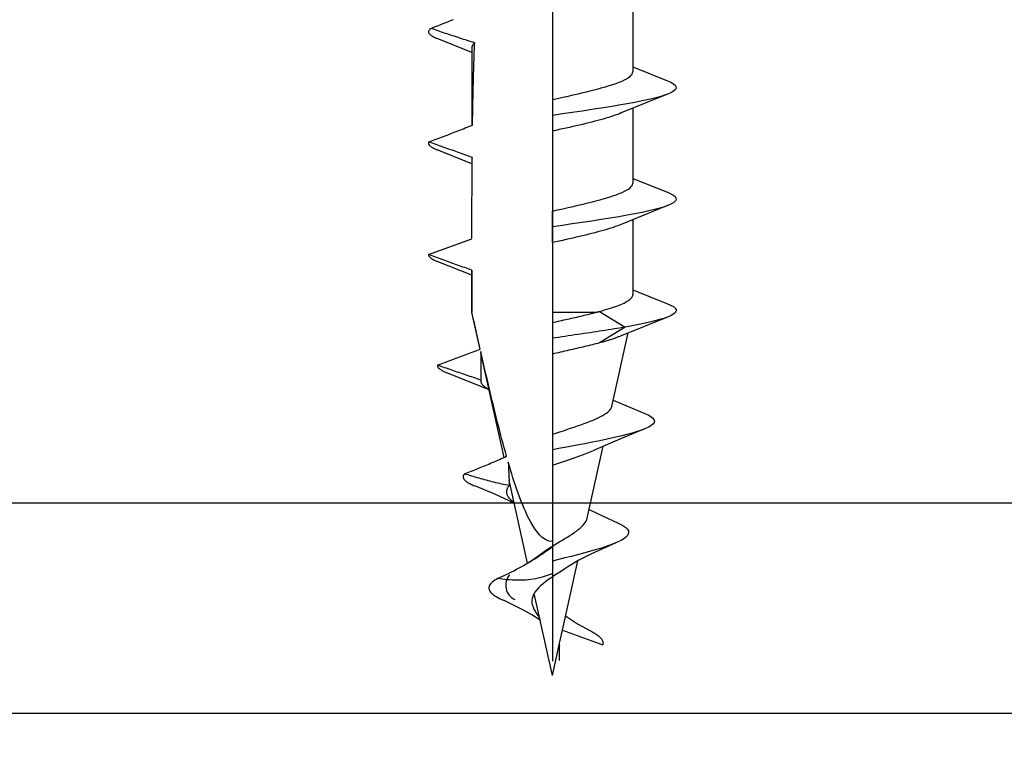
# Model space of a CAD drawing. Units: millimetres. Extents: x 3 to 205, y 3 to 292.
# Drawn here: x 94 to 111, y 122 to 135 of the extents above; entities that cross this region are included whole.
import ezdxf

# ---------------------------------------------------------------- set-up
doc = ezdxf.new("R2010")
doc.units = ezdxf.units.MM
doc.header["$LTSCALE"] = 0.5
doc.styles.get("Standard").update_dxf_attribs({"font": 'arial.ttf'})
doc.dimstyles.new('UK2', dxfattribs={"dimtxt": 2.5, "dimasz": 2.5, "dimexe": 1.25, "dimexo": 0.625, "dimtad": 1, "dimdec": 1, "dimtxsty": 'Standard', "dimcen": 2.5, "dimse1": 1, "dimse2": 1, "dimadec": 1, "dimazin": 0, "dimtfac": 1, "dimtdec": 1, "dimtmove": 0, "dimatfit": 3, "dimfxl": 1, "dimarcsym": 0})

# ---------------------------------------------------------------- blocks, each defined once
blk = doc.blocks.new('*D9')
at = {"color": 0, "lineweight": -2, "transparency": 16777216}
blk.add_line((187.73, 126.168), (69.735, 126.168), dxfattribs=at)
at = {"color": 0, "transparency": 16777216}
for points in [[(69.735, 126.585), (69.735, 125.752), (67.235, 126.168)], [(187.73, 126.585), (187.73, 125.752), (190.23, 126.168)]]:
    blk.add_solid(points, dxfattribs=at)
at = {"layer": 'Defpoints', "color": 0, "transparency": 16777216}
for p in [(190.23, 144.31), (67.235, 143.76), (67.235, 126.168)]:
    blk.add_point(p, dxfattribs=at)
at = {"color": 0, "transparency": 16777216, "insert": (128.732, 128.071), "char_height": 2.5, "attachment_point": 5}
blk.add_mtext('123', dxfattribs=at)
blk = doc.blocks.new('*D10')
at = {"color": 0, "lineweight": -2, "transparency": 16777216}
blk.add_line((187.986, 122.495), (43.991, 122.495), dxfattribs=at)
at = {"color": 0, "transparency": 16777216}
for points in [[(43.991, 122.911), (43.991, 122.078), (41.491, 122.495)], [(187.986, 122.911), (187.986, 122.078), (190.486, 122.495)]]:
    blk.add_solid(points, dxfattribs=at)
at = {"layer": 'Defpoints', "color": 0, "transparency": 16777216}
for p in [(190.486, 149.122), (41.491, 148.627), (41.491, 122.495)]:
    blk.add_point(p, dxfattribs=at)
at = {"color": 0, "transparency": 16777216, "insert": (115.988, 124.396), "char_height": 2.5, "attachment_point": 5}
blk.add_mtext('149', dxfattribs=at)
blk = doc.blocks.new('*D19')
at = {"color": 0, "lineweight": -2, "transparency": 16777216}
blk.add_line((160.486, 122.495), (16.491, 122.495), dxfattribs=at)
at = {"color": 0, "transparency": 16777216}
for points in [[(16.491, 122.911), (16.491, 122.078), (13.991, 122.495)], [(160.486, 122.911), (160.486, 122.078), (162.986, 122.495)]]:
    blk.add_solid(points, dxfattribs=at)
at = {"layer": 'Defpoints', "color": 0, "transparency": 16777216}
for p in [(162.986, 149.122), (13.991, 148.627), (13.991, 122.495)]:
    blk.add_point(p, dxfattribs=at)
at = {"color": 0, "transparency": 16777216, "insert": (88.488, 124.396), "char_height": 2.5, "attachment_point": 5}
blk.add_mtext('149', dxfattribs=at)

msp = doc.modelspace()

# ---------------------------------------------------------------- linework, layer by layer
at = {"ltscale": 23.990969}
msp.add_line((103.432, 143.761), (103.432, 123.406), dxfattribs=at)
for p, q in [((104.839, 135.021), (104.839, 133.708)), ((103.432, 134.617), (103.432, 133.221)), ((102.026, 134.047), (101.418, 134.29)), ((102.026, 134.131), (102.026, 132.77)), ((104.839, 133.792), (105.446, 133.549)), ((103.432, 133.221), (103.432, 132.946)), ((105.446, 133.316), (104.635, 132.988)), ((104.839, 133.073), (104.839, 131.761)), ((103.432, 132.946), (103.432, 132.67)), ((103.432, 132.67), (103.432, 131.274)), ((102.026, 132.1), (101.418, 132.343)), ((104.839, 131.844), (105.446, 131.601)), ((105.446, 131.369), (104.635, 131.041)), ((103.432, 131.274), (103.432, 130.998)), ((103.432, 130.723), (103.432, 131.274)), ((103.432, 130.998), (103.432, 130.723)), ((104.839, 131.126), (104.839, 129.813)), ((101.268, 130.513), (102.026, 130.788)), ((103.432, 130.723), (103.432, 129.504)), ((102.026, 130.152), (101.418, 130.395)), ((102.026, 130.236), (102.026, 129.504)), ((104.839, 129.897), (105.446, 129.654)), ((102.026, 129.504), (102.026, 129.504)), ((102.169, 128.857), (102.026, 129.504)), ((103.432, 129.504), (103.432, 129.324)), ((103.432, 129.504), (104.199, 129.504)), ((104.259, 129.521), (104.704, 129.245)), ((105.446, 129.421), (104.635, 129.093)), ((103.432, 129.324), (103.432, 129.051)), ((104.704, 129.245), (104.259, 128.97)), ((104.474, 127.859), (104.759, 129.145)), ((103.432, 129.051), (103.432, 128.775)), ((102.588, 126.968), (102.183, 128.794)), ((103.432, 128.775), (103.432, 127.371)), ((102.326, 128.15), (101.59, 128.448)), ((104.498, 127.97), (105.05, 127.736)), ((103.432, 127.371), (103.432, 127.103)), ((103.432, 127.103), (103.432, 126.828)), ((104.041, 125.906), (104.32, 127.163)), ((103.432, 126.828), (103.432, 125.497)), ((102.997, 125.12), (102.676, 126.569)), ((103.432, 125.405), (103.432, 125.156)), ((103.432, 125.156), (103.432, 124.939)), ((103.608, 123.952), (103.876, 125.161)), ((103.432, 123.159), (103.115, 124.592)), ((103.557, 123.724), (103.608, 123.952)), ((103.608, 123.952), (104.314, 123.695)), ((103.432, 123.159), (103.557, 123.724)), ((103.557, 123.42), (103.557, 123.724))]:
    msp.add_line(p, q)
at = {"flags": 128}
for points in [[(101.307, 134.465), (101.34, 134.478), (101.373, 134.491), (101.407, 134.504), (101.44, 134.517), (101.473, 134.53), (101.506, 134.543), (101.54, 134.556), (101.573, 134.57), (101.606, 134.583), (101.639, 134.596), (101.672, 134.609), (101.705, 134.622)], [(101.307, 134.465), (101.298, 134.458), (101.29, 134.451), (101.284, 134.443), (101.278, 134.436), (101.274, 134.429), (101.271, 134.421), (101.269, 134.414), (101.268, 134.407), (101.269, 134.4), (101.27, 134.392), (101.273, 134.385), (101.277, 134.378), (101.283, 134.37), (101.289, 134.363), (101.297, 134.356), (101.306, 134.348), (101.316, 134.341), (101.327, 134.334), (101.339, 134.327), (101.353, 134.319), (101.368, 134.312), (101.383, 134.305), (101.4, 134.297), (101.418, 134.29)], [(102.075, 134.213), (102.043, 134.223), (102.011, 134.233), (101.979, 134.243), (101.946, 134.253), (101.914, 134.264), (101.881, 134.274), (101.849, 134.285), (101.816, 134.295), (101.784, 134.306), (101.752, 134.316), (101.72, 134.327), (101.688, 134.337), (101.657, 134.347), (101.625, 134.358), (101.593, 134.369), (101.561, 134.379), (101.529, 134.39), (101.497, 134.401), (101.466, 134.411), (101.434, 134.422), (101.402, 134.433), (101.37, 134.444), (101.339, 134.455), (101.307, 134.465)], [(102.075, 134.213), (102.071, 134.21), (102.067, 134.206), (102.064, 134.203), (102.06, 134.199), (102.057, 134.196), (102.053, 134.192), (102.05, 134.189), (102.048, 134.186), (102.045, 134.182), (102.042, 134.179), (102.04, 134.175), (102.038, 134.172), (102.036, 134.168), (102.034, 134.165), (102.033, 134.162), (102.031, 134.158), (102.03, 134.155), (102.029, 134.151), (102.028, 134.148), (102.027, 134.144), (102.026, 134.141), (102.026, 134.137), (102.026, 134.134), (102.026, 134.131)], [(102.038, 132.775), (102.038, 132.836), (102.039, 132.896), (102.04, 132.957), (102.041, 133.017), (102.042, 133.078), (102.044, 133.138), (102.045, 133.198), (102.046, 133.259), (102.047, 133.319), (102.049, 133.379), (102.05, 133.439), (102.052, 133.499), (102.053, 133.559), (102.055, 133.619), (102.056, 133.679), (102.058, 133.739), (102.06, 133.798), (102.062, 133.858), (102.064, 133.917), (102.066, 133.977), (102.068, 134.036), (102.07, 134.095), (102.073, 134.154), (102.075, 134.213)], [(103.432, 133.221), (103.524, 133.242), (103.616, 133.262), (103.706, 133.282), (103.796, 133.302), (103.884, 133.323), (103.97, 133.343), (104.054, 133.363), (104.135, 133.384), (104.213, 133.404), (104.288, 133.424), (104.359, 133.444), (104.427, 133.465), (104.489, 133.485), (104.548, 133.505), (104.601, 133.526), (104.65, 133.546), (104.693, 133.566), (104.731, 133.586), (104.764, 133.607), (104.791, 133.627), (104.811, 133.647), (104.826, 133.668), (104.836, 133.688), (104.839, 133.708)], [(105.446, 133.549), (105.503, 133.524), (105.547, 133.498), (105.577, 133.473), (105.593, 133.448), (105.595, 133.423), (105.582, 133.398), (105.556, 133.373), (105.515, 133.348), (105.461, 133.323), (105.394, 133.297), (105.313, 133.272), (105.22, 133.247), (105.116, 133.222), (105, 133.197), (104.874, 133.172), (104.739, 133.147), (104.595, 133.122), (104.444, 133.096), (104.285, 133.071), (104.121, 133.046), (103.953, 133.021), (103.781, 132.996), (103.607, 132.971), (103.432, 132.946)], [(104.635, 132.988), (104.603, 132.975), (104.569, 132.962), (104.532, 132.948), (104.494, 132.935), (104.453, 132.922), (104.411, 132.909), (104.367, 132.895), (104.321, 132.882), (104.274, 132.869), (104.225, 132.856), (104.174, 132.842), (104.123, 132.829), (104.07, 132.816), (104.015, 132.803), (103.96, 132.789), (103.904, 132.776), (103.847, 132.763), (103.789, 132.75), (103.73, 132.736), (103.671, 132.723), (103.612, 132.71), (103.552, 132.697), (103.492, 132.683), (103.432, 132.67)], [(101.274, 132.481), (101.305, 132.493), (101.337, 132.505), (101.369, 132.517), (101.4, 132.529), (101.432, 132.541), (101.464, 132.553), (101.496, 132.565), (101.528, 132.577), (101.56, 132.589), (101.592, 132.602), (101.623, 132.614), (101.655, 132.626), (101.686, 132.638), (101.718, 132.65), (101.75, 132.663), (101.782, 132.675), (101.814, 132.687), (101.846, 132.7), (101.878, 132.712), (101.91, 132.725), (101.942, 132.737), (101.974, 132.75), (102.006, 132.763), (102.038, 132.775)], [(101.274, 132.481), (101.271, 132.475), (101.269, 132.469), (101.268, 132.464), (101.268, 132.458), (101.269, 132.452), (101.27, 132.446), (101.272, 132.441), (101.275, 132.435), (101.278, 132.429), (101.282, 132.423), (101.287, 132.417), (101.293, 132.412), (101.3, 132.406), (101.307, 132.4), (101.315, 132.394), (101.323, 132.389), (101.333, 132.383), (101.343, 132.377), (101.354, 132.371), (101.365, 132.366), (101.377, 132.36), (101.39, 132.354), (101.404, 132.348), (101.418, 132.343)], [(102.031, 132.211), (102, 132.223), (101.968, 132.234), (101.937, 132.245), (101.905, 132.256), (101.873, 132.267), (101.841, 132.278), (101.809, 132.29), (101.777, 132.301), (101.746, 132.312), (101.714, 132.324), (101.682, 132.335), (101.651, 132.346), (101.62, 132.357), (101.588, 132.368), (101.557, 132.379), (101.525, 132.391), (101.494, 132.402), (101.462, 132.413), (101.431, 132.424), (101.399, 132.436), (101.368, 132.447), (101.336, 132.458), (101.305, 132.47), (101.274, 132.481)], [(102.031, 132.211), (102.031, 132.21), (102.03, 132.209), (102.03, 132.208), (102.03, 132.207), (102.029, 132.206), (102.029, 132.204), (102.028, 132.203), (102.028, 132.202), (102.028, 132.201), (102.028, 132.2), (102.027, 132.199), (102.027, 132.197), (102.027, 132.196), (102.027, 132.195), (102.026, 132.194), (102.026, 132.193), (102.026, 132.191), (102.026, 132.19), (102.026, 132.189), (102.026, 132.188), (102.026, 132.187), (102.026, 132.186), (102.026, 132.184), (102.026, 132.183)], [(102.026, 130.794), (102.026, 130.853), (102.026, 130.911), (102.026, 130.969), (102.026, 131.028), (102.026, 131.087), (102.026, 131.145), (102.027, 131.204), (102.027, 131.263), (102.027, 131.322), (102.027, 131.381), (102.027, 131.44), (102.027, 131.499), (102.028, 131.558), (102.028, 131.618), (102.028, 131.677), (102.028, 131.736), (102.029, 131.795), (102.029, 131.855), (102.029, 131.914), (102.03, 131.974), (102.03, 132.033), (102.03, 132.093), (102.031, 132.152), (102.031, 132.211)], [(103.432, 131.274), (103.524, 131.294), (103.616, 131.314), (103.706, 131.335), (103.796, 131.355), (103.884, 131.375), (103.97, 131.396), (104.054, 131.416), (104.135, 131.436), (104.213, 131.456), (104.288, 131.477), (104.359, 131.497), (104.427, 131.517), (104.489, 131.538), (104.548, 131.558), (104.601, 131.578), (104.65, 131.598), (104.693, 131.619), (104.731, 131.639), (104.764, 131.659), (104.791, 131.68), (104.811, 131.7), (104.826, 131.72), (104.836, 131.74), (104.839, 131.761)], [(105.446, 131.601), (105.503, 131.576), (105.547, 131.551), (105.577, 131.526), (105.593, 131.501), (105.595, 131.476), (105.582, 131.451), (105.556, 131.425), (105.515, 131.4), (105.461, 131.375), (105.394, 131.35), (105.313, 131.325), (105.22, 131.3), (105.116, 131.275), (105, 131.249), (104.874, 131.224), (104.739, 131.199), (104.595, 131.174), (104.444, 131.149), (104.285, 131.124), (104.121, 131.099), (103.953, 131.074), (103.781, 131.048), (103.607, 131.023), (103.432, 130.998)], [(104.635, 131.041), (104.603, 131.027), (104.569, 131.014), (104.532, 131.001), (104.494, 130.988), (104.453, 130.974), (104.411, 130.961), (104.367, 130.948), (104.321, 130.935), (104.274, 130.921), (104.225, 130.908), (104.174, 130.895), (104.123, 130.882), (104.07, 130.868), (104.015, 130.855), (103.96, 130.842), (103.904, 130.829), (103.847, 130.815), (103.789, 130.802), (103.73, 130.789), (103.671, 130.776), (103.612, 130.762), (103.552, 130.749), (103.492, 130.736), (103.432, 130.723)], [(101.268, 130.513), (101.268, 130.508), (101.269, 130.503), (101.27, 130.498), (101.272, 130.493), (101.274, 130.488), (101.277, 130.483), (101.28, 130.478), (101.284, 130.473), (101.289, 130.469), (101.294, 130.464), (101.299, 130.459), (101.305, 130.454), (101.312, 130.449), (101.319, 130.444), (101.327, 130.439), (101.335, 130.434), (101.343, 130.429), (101.353, 130.425), (101.362, 130.42), (101.372, 130.415), (101.383, 130.41), (101.394, 130.405), (101.406, 130.4), (101.418, 130.395)], [(102.026, 130.239), (101.994, 130.251), (101.963, 130.262), (101.931, 130.273), (101.9, 130.285), (101.868, 130.296), (101.837, 130.307), (101.805, 130.319), (101.773, 130.33), (101.742, 130.342), (101.71, 130.353), (101.678, 130.364), (101.647, 130.376), (101.615, 130.387), (101.584, 130.398), (101.552, 130.41), (101.521, 130.421), (101.489, 130.433), (101.458, 130.444), (101.426, 130.455), (101.395, 130.467), (101.363, 130.478), (101.331, 130.49), (101.3, 130.501), (101.268, 130.513)], [(102.026, 130.239), (102.026, 130.239), (102.026, 130.239), (102.026, 130.239), (102.026, 130.239), (102.026, 130.239), (102.026, 130.238), (102.026, 130.238), (102.026, 130.238), (102.026, 130.238), (102.026, 130.238), (102.026, 130.238), (102.026, 130.238), (102.026, 130.237), (102.026, 130.237), (102.026, 130.237), (102.026, 130.237), (102.026, 130.237), (102.026, 130.237), (102.026, 130.236), (102.026, 130.236), (102.026, 130.236), (102.026, 130.236), (102.026, 130.236), (102.026, 130.236)], [(102.026, 129.504), (102.026, 129.535), (102.026, 129.566), (102.026, 129.597), (102.026, 129.627), (102.026, 129.658), (102.026, 129.689), (102.026, 129.72), (102.026, 129.751), (102.026, 129.781), (102.026, 129.812), (102.026, 129.843), (102.026, 129.874), (102.026, 129.904), (102.026, 129.935), (102.026, 129.965), (102.026, 129.996), (102.026, 130.026), (102.026, 130.057), (102.026, 130.087), (102.026, 130.118), (102.026, 130.148), (102.026, 130.179), (102.026, 130.209), (102.026, 130.239)], [(104.259, 129.521), (104.303, 129.533), (104.345, 129.545), (104.387, 129.558), (104.427, 129.57), (104.465, 129.582), (104.502, 129.594), (104.537, 129.606), (104.57, 129.619), (104.601, 129.631), (104.631, 129.643), (104.659, 129.655), (104.685, 129.667), (104.709, 129.679), (104.731, 129.692), (104.752, 129.704), (104.77, 129.716), (104.786, 129.728), (104.8, 129.74), (104.811, 129.752), (104.821, 129.765), (104.829, 129.777), (104.834, 129.789), (104.837, 129.801), (104.839, 129.813)], [(105.446, 129.654), (105.486, 129.637), (105.52, 129.62), (105.548, 129.603), (105.57, 129.586), (105.585, 129.569), (105.594, 129.552), (105.596, 129.535), (105.591, 129.518), (105.581, 129.501), (105.563, 129.484), (105.539, 129.467), (105.509, 129.45), (105.473, 129.433), (105.43, 129.416), (105.382, 129.399), (105.327, 129.382), (105.267, 129.365), (105.202, 129.348), (105.131, 129.331), (105.055, 129.314), (104.974, 129.297), (104.888, 129.28), (104.798, 129.263), (104.704, 129.245)], [(102.172, 128.858), (102.166, 128.885), (102.16, 128.912), (102.154, 128.939), (102.147, 128.966), (102.141, 128.993), (102.135, 129.019), (102.129, 129.046), (102.123, 129.073), (102.117, 129.1), (102.111, 129.127), (102.105, 129.154), (102.099, 129.181), (102.093, 129.208), (102.087, 129.235), (102.081, 129.262), (102.075, 129.288), (102.069, 129.315), (102.063, 129.342), (102.056, 129.369), (102.05, 129.396), (102.044, 129.423), (102.038, 129.45), (102.032, 129.477), (102.026, 129.504)], [(103.432, 129.324), (103.465, 129.332), (103.499, 129.34), (103.532, 129.347), (103.565, 129.355), (103.598, 129.362), (103.632, 129.37), (103.665, 129.377), (103.698, 129.385), (103.731, 129.392), (103.764, 129.4), (103.796, 129.407), (103.829, 129.415), (103.861, 129.422), (103.893, 129.43), (103.925, 129.437), (103.957, 129.445), (103.988, 129.452), (104.019, 129.459), (104.05, 129.467), (104.08, 129.474), (104.11, 129.482), (104.14, 129.489), (104.17, 129.496), (104.199, 129.504)], [(104.199, 129.504), (104.201, 129.504), (104.204, 129.505), (104.206, 129.506), (104.209, 129.507), (104.211, 129.507), (104.214, 129.508), (104.216, 129.509), (104.219, 129.51), (104.221, 129.51), (104.224, 129.511), (104.227, 129.512), (104.229, 129.512), (104.232, 129.513), (104.234, 129.514), (104.236, 129.515), (104.239, 129.515), (104.241, 129.516), (104.244, 129.517), (104.246, 129.518), (104.249, 129.518), (104.251, 129.519), (104.254, 129.52), (104.256, 129.52), (104.259, 129.521)], [(104.704, 129.245), (104.657, 129.237), (104.608, 129.229), (104.56, 129.221), (104.51, 129.213), (104.46, 129.205), (104.409, 129.197), (104.358, 129.189), (104.306, 129.181), (104.254, 129.172), (104.201, 129.164), (104.147, 129.156), (104.094, 129.148), (104.04, 129.14), (103.985, 129.132), (103.931, 129.124), (103.876, 129.116), (103.821, 129.108), (103.765, 129.099), (103.71, 129.091), (103.654, 129.083), (103.599, 129.075), (103.543, 129.067), (103.488, 129.059), (103.432, 129.051)], [(104.635, 129.093), (104.623, 129.088), (104.61, 129.083), (104.597, 129.078), (104.584, 129.073), (104.571, 129.068), (104.557, 129.062), (104.543, 129.057), (104.528, 129.052), (104.513, 129.047), (104.498, 129.042), (104.483, 129.037), (104.467, 129.032), (104.451, 129.026), (104.435, 129.021), (104.419, 129.016), (104.402, 129.011), (104.385, 129.006), (104.368, 129.001), (104.35, 128.996), (104.332, 128.99), (104.314, 128.985), (104.296, 128.98), (104.277, 128.975), (104.259, 128.97)], [(104.259, 128.97), (104.228, 128.962), (104.196, 128.954), (104.164, 128.945), (104.132, 128.937), (104.099, 128.929), (104.065, 128.921), (104.032, 128.913), (103.998, 128.905), (103.964, 128.897), (103.929, 128.889), (103.895, 128.881), (103.86, 128.872), (103.825, 128.864), (103.789, 128.856), (103.754, 128.848), (103.718, 128.84), (103.683, 128.832), (103.647, 128.824), (103.611, 128.816), (103.575, 128.808), (103.539, 128.799), (103.503, 128.791), (103.468, 128.783), (103.432, 128.775)], [(101.425, 128.581), (101.456, 128.593), (101.487, 128.604), (101.518, 128.615), (101.549, 128.627), (101.58, 128.638), (101.611, 128.65), (101.642, 128.661), (101.673, 128.673), (101.704, 128.684), (101.735, 128.696), (101.766, 128.707), (101.797, 128.719), (101.828, 128.73), (101.859, 128.742), (101.89, 128.753), (101.922, 128.765), (101.953, 128.777), (101.984, 128.788), (102.016, 128.8), (102.047, 128.812), (102.079, 128.823), (102.11, 128.835), (102.141, 128.847), (102.172, 128.858)], [(102.632, 126.989), (102.611, 127.064), (102.591, 127.137), (102.571, 127.21), (102.552, 127.282), (102.533, 127.354), (102.514, 127.428), (102.495, 127.502), (102.476, 127.576), (102.457, 127.651), (102.438, 127.726), (102.42, 127.802), (102.401, 127.878), (102.382, 127.955), (102.364, 128.032), (102.345, 128.109), (102.327, 128.187), (102.309, 128.265), (102.29, 128.343), (102.272, 128.422), (102.254, 128.501), (102.236, 128.58), (102.217, 128.659), (102.199, 128.738), (102.181, 128.818)], [(102.181, 128.818), (102.181, 128.797), (102.181, 128.777), (102.181, 128.756), (102.181, 128.735), (102.181, 128.714), (102.181, 128.694), (102.181, 128.673), (102.181, 128.652), (102.181, 128.632), (102.181, 128.611), (102.181, 128.59), (102.182, 128.57), (102.182, 128.549), (102.182, 128.528), (102.182, 128.508), (102.182, 128.487), (102.182, 128.466), (102.182, 128.446), (102.182, 128.425), (102.182, 128.404), (102.182, 128.383), (102.182, 128.363), (102.182, 128.342), (102.182, 128.321)], [(102.181, 128.807), (102.181, 128.806), (102.181, 128.806), (102.181, 128.805), (102.181, 128.804), (102.181, 128.804), (102.181, 128.803), (102.181, 128.803), (102.181, 128.802), (102.182, 128.802), (102.182, 128.801), (102.182, 128.801), (102.182, 128.8), (102.182, 128.8), (102.182, 128.799), (102.182, 128.799), (102.182, 128.798), (102.182, 128.798), (102.182, 128.797), (102.182, 128.797), (102.182, 128.796), (102.183, 128.796), (102.183, 128.795), (102.183, 128.794), (102.183, 128.794)], [(101.425, 128.581), (101.424, 128.576), (101.425, 128.57), (101.425, 128.564), (101.427, 128.559), (101.429, 128.553), (101.432, 128.548), (101.435, 128.542), (101.44, 128.537), (101.444, 128.531), (101.45, 128.525), (101.456, 128.52), (101.462, 128.514), (101.47, 128.509), (101.478, 128.503), (101.486, 128.498), (101.495, 128.492), (101.505, 128.487), (101.515, 128.481), (101.526, 128.475), (101.538, 128.47), (101.55, 128.464), (101.563, 128.459), (101.576, 128.453), (101.59, 128.448)], [(102.182, 128.321), (102.151, 128.332), (102.119, 128.342), (102.087, 128.353), (102.055, 128.364), (102.023, 128.375), (101.991, 128.385), (101.959, 128.396), (101.927, 128.407), (101.895, 128.418), (101.864, 128.429), (101.832, 128.44), (101.801, 128.45), (101.77, 128.461), (101.738, 128.472), (101.707, 128.483), (101.676, 128.494), (101.644, 128.505), (101.613, 128.515), (101.581, 128.526), (101.55, 128.537), (101.518, 128.548), (101.487, 128.559), (101.456, 128.57), (101.425, 128.581)], [(102.182, 128.321), (102.181, 128.315), (102.181, 128.308), (102.181, 128.301), (102.182, 128.294), (102.183, 128.287), (102.185, 128.28), (102.188, 128.273), (102.191, 128.266), (102.195, 128.259), (102.2, 128.252), (102.205, 128.245), (102.211, 128.238), (102.217, 128.231), (102.224, 128.224), (102.231, 128.217), (102.239, 128.21), (102.248, 128.204), (102.257, 128.197), (102.267, 128.19), (102.278, 128.183), (102.288, 128.176), (102.3, 128.169), (102.312, 128.162), (102.325, 128.155)], [(103.432, 127.371), (103.496, 127.392), (103.561, 127.414), (103.625, 127.435), (103.688, 127.456), (103.751, 127.477), (103.813, 127.498), (103.873, 127.518), (103.932, 127.539), (103.988, 127.56), (104.043, 127.58), (104.095, 127.601), (104.145, 127.621), (104.191, 127.641), (104.235, 127.662), (104.275, 127.682), (104.312, 127.702), (104.346, 127.722), (104.376, 127.742), (104.402, 127.761), (104.424, 127.781), (104.443, 127.801), (104.457, 127.82), (104.468, 127.84), (104.474, 127.859)], [(105.05, 127.736), (105.109, 127.71), (105.154, 127.683), (105.188, 127.657), (105.208, 127.631), (105.215, 127.604), (105.209, 127.578), (105.191, 127.551), (105.16, 127.525), (105.117, 127.499), (105.061, 127.472), (104.995, 127.446), (104.917, 127.42), (104.83, 127.393), (104.732, 127.367), (104.627, 127.341), (104.513, 127.314), (104.392, 127.288), (104.265, 127.261), (104.133, 127.235), (103.997, 127.209), (103.858, 127.182), (103.717, 127.156), (103.574, 127.13), (103.432, 127.103)], [(105.032, 127.46), (104.609, 127.288), (104.195, 127.106)], [(104.195, 127.106), (104.169, 127.094), (104.143, 127.082), (104.116, 127.071), (104.088, 127.059), (104.059, 127.048), (104.03, 127.036), (104, 127.024), (103.969, 127.013), (103.938, 127.001), (103.906, 126.99), (103.874, 126.978), (103.841, 126.967), (103.808, 126.955), (103.775, 126.943), (103.741, 126.932), (103.707, 126.92), (103.673, 126.909), (103.638, 126.897), (103.604, 126.886), (103.569, 126.874), (103.535, 126.862), (103.5, 126.851), (103.466, 126.839), (103.432, 126.828)], [(101.894, 126.681), (101.925, 126.693), (101.955, 126.705), (101.985, 126.717), (102.016, 126.729), (102.047, 126.742), (102.078, 126.754), (102.108, 126.766), (102.139, 126.779), (102.17, 126.791), (102.2, 126.804), (102.231, 126.816), (102.261, 126.828), (102.291, 126.841), (102.321, 126.853), (102.352, 126.866), (102.383, 126.879), (102.414, 126.893), (102.446, 126.906), (102.477, 126.92), (102.508, 126.933), (102.54, 126.947), (102.571, 126.961), (102.602, 126.975), (102.632, 126.989)], [(103.432, 125.497), (103.369, 125.507), (103.311, 125.532), (103.257, 125.57), (103.208, 125.617), (103.164, 125.669), (103.125, 125.723), (103.089, 125.78), (103.054, 125.84), (103.02, 125.903), (102.989, 125.967), (102.96, 126.03), (102.933, 126.09), (102.908, 126.152), (102.883, 126.214), (102.859, 126.278), (102.835, 126.344), (102.812, 126.41), (102.789, 126.477), (102.766, 126.544), (102.744, 126.613), (102.723, 126.681), (102.702, 126.749), (102.682, 126.817), (102.662, 126.885)], [(102.662, 126.885), (102.662, 126.868), (102.663, 126.851), (102.664, 126.834), (102.665, 126.817), (102.665, 126.8), (102.666, 126.783), (102.667, 126.766), (102.667, 126.749), (102.668, 126.732), (102.669, 126.715), (102.67, 126.698), (102.671, 126.681), (102.671, 126.664), (102.672, 126.648), (102.673, 126.631), (102.674, 126.614), (102.675, 126.597), (102.676, 126.58), (102.676, 126.563), (102.677, 126.546), (102.678, 126.529), (102.679, 126.512), (102.68, 126.495), (102.681, 126.478)], [(101.894, 126.681), (101.888, 126.672), (101.882, 126.664), (101.878, 126.655), (101.875, 126.646), (101.874, 126.637), (101.874, 126.628), (101.875, 126.62), (101.877, 126.611), (101.88, 126.602), (101.885, 126.593), (101.891, 126.584), (101.898, 126.576), (101.906, 126.567), (101.916, 126.558), (101.927, 126.549), (101.939, 126.54), (101.952, 126.531), (101.967, 126.523), (101.982, 126.514), (101.999, 126.505), (102.017, 126.496), (102.035, 126.487), (102.055, 126.479), (102.076, 126.47)], [(102.681, 126.478), (102.648, 126.484), (102.614, 126.49), (102.58, 126.497), (102.546, 126.504), (102.512, 126.512), (102.478, 126.519), (102.444, 126.527), (102.411, 126.536), (102.377, 126.544), (102.344, 126.552), (102.311, 126.561), (102.279, 126.569), (102.248, 126.578), (102.215, 126.587), (102.183, 126.596), (102.151, 126.605), (102.118, 126.614), (102.086, 126.624), (102.054, 126.633), (102.022, 126.643), (101.989, 126.652), (101.958, 126.662), (101.926, 126.672), (101.894, 126.681)], [(102.765, 126.168), (102.424, 126.324), (102.076, 126.47)], [(102.681, 126.478), (102.67, 126.466), (102.661, 126.454), (102.652, 126.442), (102.645, 126.429), (102.64, 126.417), (102.635, 126.405), (102.632, 126.393), (102.63, 126.381), (102.629, 126.369), (102.63, 126.357), (102.632, 126.344), (102.635, 126.332), (102.639, 126.32), (102.645, 126.308), (102.651, 126.296), (102.659, 126.284), (102.668, 126.271), (102.678, 126.259), (102.689, 126.247), (102.702, 126.235), (102.715, 126.223), (102.729, 126.211), (102.745, 126.199), (102.761, 126.186)], [(104.075, 126.06), (104.32, 125.94), (104.573, 125.826)], [(103.22, 125.272), (103.258, 125.301), (103.297, 125.329), (103.339, 125.358), (103.382, 125.386), (103.426, 125.414), (103.471, 125.442), (103.517, 125.469), (103.562, 125.497), (103.608, 125.524), (103.652, 125.551), (103.695, 125.577), (103.737, 125.604), (103.778, 125.63), (103.816, 125.656), (103.852, 125.682), (103.886, 125.707), (103.916, 125.733), (103.944, 125.758), (103.969, 125.783), (103.99, 125.808), (104.008, 125.833), (104.023, 125.857), (104.034, 125.882), (104.041, 125.906)], [(104.573, 125.826), (104.632, 125.798), (104.68, 125.77), (104.718, 125.742), (104.745, 125.714), (104.761, 125.686), (104.766, 125.658), (104.76, 125.631), (104.744, 125.603), (104.717, 125.575), (104.68, 125.547), (104.633, 125.519), (104.577, 125.491), (104.512, 125.463), (104.439, 125.435), (104.358, 125.407), (104.271, 125.379), (104.178, 125.351), (104.08, 125.323), (103.977, 125.295), (103.871, 125.268), (103.763, 125.24), (103.653, 125.212), (103.542, 125.184), (103.432, 125.156)], [(104.539, 125.474), (104.104, 125.279), (103.896, 125.172), (103.705, 125.058)], [(102.478, 124.852), (102.54, 124.882), (102.6, 124.91), (102.656, 124.937), (102.709, 124.963), (102.76, 124.989), (102.808, 125.014), (102.854, 125.039), (102.898, 125.063), (102.94, 125.086), (102.98, 125.11), (103.019, 125.132), (103.056, 125.155), (103.092, 125.177), (103.127, 125.199), (103.16, 125.221), (103.194, 125.242), (103.226, 125.264), (103.258, 125.286), (103.289, 125.307), (103.319, 125.328), (103.349, 125.348), (103.377, 125.367), (103.405, 125.387), (103.432, 125.405)], [(102.927, 125.079), (103.082, 125.172), (103.22, 125.272)], [(103.705, 125.058), (103.649, 125.021), (103.592, 124.984), (103.534, 124.947), (103.477, 124.91), (103.421, 124.873), (103.367, 124.836), (103.317, 124.799), (103.27, 124.762), (103.227, 124.725), (103.189, 124.688), (103.156, 124.651), (103.128, 124.614), (103.106, 124.577), (103.09, 124.54), (103.08, 124.503), (103.075, 124.466), (103.076, 124.429), (103.082, 124.392), (103.094, 124.355), (103.109, 124.318), (103.129, 124.281), (103.153, 124.244), (103.179, 124.207), (103.208, 124.17)], [(102.478, 124.852), (102.45, 124.837), (102.424, 124.821), (102.401, 124.805), (102.381, 124.789), (102.364, 124.773), (102.35, 124.758), (102.339, 124.742), (102.33, 124.726), (102.325, 124.71), (102.323, 124.694), (102.323, 124.678), (102.326, 124.663), (102.333, 124.647), (102.342, 124.631), (102.354, 124.615), (102.368, 124.599), (102.386, 124.583), (102.406, 124.568), (102.428, 124.552), (102.453, 124.536), (102.481, 124.52), (102.51, 124.504), (102.542, 124.488), (102.576, 124.473)], [(103.432, 124.939), (103.397, 124.925), (103.362, 124.911), (103.326, 124.898), (103.29, 124.886), (103.253, 124.875), (103.216, 124.865), (103.178, 124.856), (103.139, 124.847), (103.099, 124.84), (103.058, 124.834), (103.017, 124.829), (102.976, 124.826), (102.934, 124.823), (102.893, 124.822), (102.852, 124.821), (102.81, 124.822), (102.768, 124.823), (102.727, 124.825), (102.685, 124.828), (102.643, 124.832), (102.601, 124.836), (102.56, 124.841), (102.519, 124.847), (102.478, 124.852)], [(103.218, 124.124), (103.075, 124.219), (102.916, 124.308), (102.576, 124.473)], [(103.663, 124.201), (103.869, 124.063), (104.101, 123.936)], [(104.101, 123.936), (104.12, 123.926), (104.138, 123.916), (104.156, 123.906), (104.173, 123.896), (104.189, 123.886), (104.204, 123.876), (104.218, 123.866), (104.231, 123.856), (104.243, 123.846), (104.254, 123.836), (104.265, 123.826), (104.274, 123.816), (104.283, 123.806), (104.291, 123.796), (104.297, 123.786), (104.303, 123.776), (104.308, 123.766), (104.312, 123.755), (104.314, 123.745), (104.316, 123.735), (104.317, 123.725), (104.317, 123.715), (104.316, 123.705), (104.314, 123.695)], [(103.551, 123.695), (103.551, 123.695), (103.551, 123.694), (103.552, 123.693), (103.552, 123.692), (103.552, 123.691), (103.553, 123.69), (103.553, 123.689), (103.553, 123.689), (103.553, 123.688), (103.554, 123.687), (103.554, 123.686), (103.554, 123.685), (103.554, 123.684), (103.555, 123.683), (103.555, 123.683), (103.555, 123.682), (103.555, 123.681), (103.556, 123.68), (103.556, 123.679), (103.556, 123.678), (103.556, 123.677), (103.557, 123.676), (103.557, 123.676), (103.557, 123.675)]]:
    msp.add_lwpolyline(points, dxfattribs=at)
msp.add_arc((102.894, 124.736), 0.277, 139.2074, 245.5256)

# ---------------------------------------------------------------- dimensions: what is measured, and where the dimension line sits
for base, p1, p2, picture, middle in [((13.991, 122.495), (162.986, 149.122), (13.991, 148.627), '*D19', (88.488, 124.396)), ((41.491, 122.495), (190.486, 149.122), (41.491, 148.627), '*D10', (115.988, 124.396)), ((67.235, 126.168), (190.23, 144.31), (67.235, 143.76), '*D9', (128.732, 128.071))]:
    dim = msp.add_linear_dim(base=base, p1=p1, p2=p2, dimstyle='UK2', override={"dimscale": 1, "dimlfac": 1})
    dim.commit()
    dim.dimension.update_dxf_attribs({"geometry": picture, "text_midpoint": middle})

doc.saveas('drawing.dxf')
